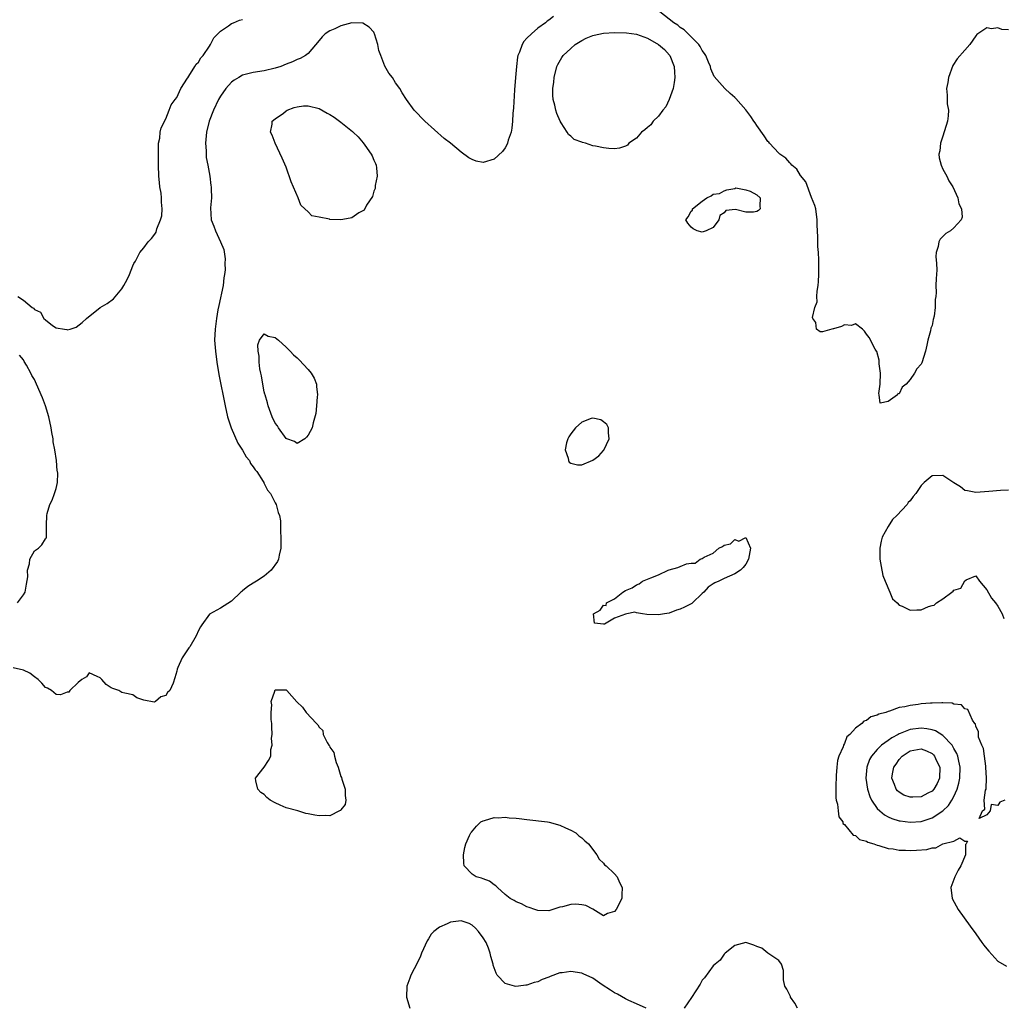
# Model space of a CAD drawing. Units: inches. Extents: x 2580000 to 2583000, y 1512000 to 1515000.
# Drawn here: x 2580848 to 2581028, y 1512590 to 1512770 of the extents above; entities that cross this region are included whole.
import ezdxf

# ---------------------------------------------------------------- set-up
doc = ezdxf.new("R2010")
doc.units = ezdxf.units.IN
doc.header["$MEASUREMENT"] = 0
doc.layers.add('LD25801512_2ft', color=122, linetype='Continuous')

msp = doc.modelspace()

# ---------------------------------------------------------------- linework, layer by layer
at = {"layer": 'LD25801512_2ft'}
for points, elevation in [([(2581029, 1512767.69), (2581027.75, 1512767.75), (2581027, 1512768.05), (2581025.89, 1512767.89), (2581025, 1512768.08), (2581023.17, 1512766.83), (2581023, 1512766.61), (2581021.89, 1512765), (2581021, 1512764.02), (2581019.61, 1512762.39), (2581018.83, 1512761.17), (2581018.04, 1512759), (2581017.9, 1512758.1), (2581017.64, 1512757), (2581017.77, 1512755.77), (2581017.79, 1512754.21), (2581018.02, 1512753), (2581017.97, 1512751.97), (2581017.82, 1512751), (2581017, 1512748.3), (2581016.55, 1512747), (2581016.42, 1512745.58), (2581016.26, 1512745), (2581016.3, 1512744.3), (2581016.66, 1512743), (2581017, 1512742.28), (2581017.68, 1512741), (2581018.1, 1512740.1), (2581018.8, 1512739), (2581019.74, 1512737), (2581019.92, 1512735.92), (2581020.39, 1512735), (2581020.51, 1512733.49), (2581020.35, 1512733), (2581019, 1512731.55), (2581018.37, 1512731), (2581017.53, 1512730.47), (2581017, 1512729.93), (2581016.51, 1512729.49), (2581016.24, 1512729), (2581016.1, 1512728.1), (2581015.73, 1512727), (2581015.72, 1512726.28), (2581015.81, 1512725), (2581015.85, 1512723.85), (2581015.83, 1512723), (2581015.74, 1512722.26), (2581015.71, 1512721), (2581015.74, 1512719.74), (2581015.67, 1512719), (2581015.56, 1512718.44), (2581015.57, 1512717), (2581015.37, 1512715.37), (2581015.2, 1512714.8), (2581015, 1512713.67), (2581014.79, 1512713.21), (2581014.74, 1512712.74), (2581014.24, 1512711), (2581014.08, 1512710.08), (2581013.79, 1512709), (2581013.12, 1512706.88), (2581013, 1512706.63), (2581012.2, 1512705.8), (2581011.8, 1512705), (2581011, 1512703.81), (2581010.25, 1512703), (2581009.57, 1512702.43), (2581009, 1512701.22), (2581008.76, 1512701.24), (2581008.7, 1512701), (2581007, 1512699.79), (2581005.51, 1512699.51), (2581005.35, 1512701), (2581005.28, 1512701.28), (2581005.55, 1512703), (2581005.6, 1512705), (2581005.34, 1512706.66), (2581005.36, 1512707.36), (2581004.92, 1512708.92), (2581004.85, 1512709), (2581004.61, 1512709.39), (2581003.51, 1512711.51), (2581003, 1512712.13), (2581002.66, 1512712.66), (2581002.27, 1512713), (2581001, 1512714.02), (2581000.29, 1512713.71), (2580999, 1512713.82), (2580998.47, 1512713.53), (2580997, 1512713.08), (2580996.92, 1512713.08), (2580996.72, 1512713), (2580995, 1512712.52), (2580994.54, 1512712.54), (2580993.9, 1512713), (2580993.75, 1512714.25), (2580993.25, 1512715), (2580993.18, 1512715.18), (2580993.62, 1512717), (2580993.99, 1512718.01), (2580993.96, 1512719), (2580993.99, 1512719.99), (2580994.18, 1512721), (2580994.26, 1512721.74), (2580994.31, 1512723), (2580994.31, 1512724.31), (2580994.34, 1512725), (2580994.33, 1512725.67), (2580994.24, 1512727), (2580994.13, 1512728.13), (2580994.11, 1512729), (2580994.13, 1512729.87), (2580994.04, 1512732.04), (2580994.04, 1512733), (2580993.75, 1512735), (2580993.6, 1512735.6), (2580993, 1512737.1), (2580991.94, 1512739.94), (2580991, 1512741.08), (2580990.28, 1512742.28), (2580989.37, 1512743), (2580989.23, 1512743.23), (2580989, 1512743.4), (2580988.27, 1512744.27), (2580987.18, 1512745), (2580987, 1512745.17), (2580985.29, 1512747), (2580985.16, 1512747.16), (2580985, 1512747.31), (2580984.35, 1512748.35), (2580983, 1512750.21), (2580982.7, 1512750.7), (2580982.47, 1512751), (2580981.9, 1512751.9), (2580981, 1512753.11), (2580979.18, 1512755.18), (2580979, 1512755.37), (2580978.1, 1512756.1), (2580977.12, 1512757), (2580975.18, 1512759.18), (2580974.57, 1512760.57), (2580974.51, 1512761), (2580974.18, 1512761.82), (2580973.65, 1512763), (2580973.41, 1512763.41), (2580973, 1512763.96), (2580972.65, 1512764.65), (2580972.39, 1512765), (2580971, 1512766.43), (2580969.7, 1512767.7), (2580969, 1512768.13), (2580968.54, 1512768.54), (2580967.85, 1512769), (2580965.25, 1512771)], 8024), ([(2580945.83, 1512770.17), (2580945, 1512769.5), (2580944.7, 1512769.3), (2580944.4, 1512769), (2580943, 1512768.01), (2580941.82, 1512767), (2580941, 1512766.16), (2580940.44, 1512765.56), (2580940.11, 1512765), (2580939.62, 1512763.62), (2580939.35, 1512763), (2580939.29, 1512762.71), (2580939.06, 1512761), (2580938.89, 1512759), (2580938.73, 1512756.73), (2580938.54, 1512753.46), (2580938.43, 1512752.43), (2580938.36, 1512751), (2580938.26, 1512749.74), (2580938.08, 1512749), (2580937.55, 1512747.55), (2580937.42, 1512747), (2580937.32, 1512746.68), (2580937, 1512746.15), (2580936.51, 1512745.49), (2580935, 1512744.06), (2580933, 1512743.49), (2580931.74, 1512743.74), (2580931, 1512743.99), (2580930.35, 1512744.35), (2580929, 1512745.33), (2580927, 1512747), (2580925.88, 1512747.88), (2580922.32, 1512751), (2580920.39, 1512753), (2580918.99, 1512755), (2580918.22, 1512756.22), (2580917.78, 1512757), (2580917, 1512758.03), (2580916.41, 1512759), (2580915.77, 1512759.77), (2580915, 1512761.07), (2580914.28, 1512763), (2580913.96, 1512763.96), (2580913.76, 1512765), (2580913.15, 1512767), (2580913.1, 1512767.1), (2580913, 1512767.25), (2580912.19, 1512768.19), (2580911, 1512768.92), (2580909, 1512768.99), (2580907, 1512768.42), (2580905.88, 1512767.88), (2580905, 1512767.51), (2580904.15, 1512767), (2580903.55, 1512766.45), (2580903, 1512765.76), (2580901, 1512763.37), (2580900.55, 1512763), (2580899.56, 1512762.44), (2580899, 1512762.26), (2580898.15, 1512761.85), (2580897, 1512761.41), (2580896.02, 1512761), (2580895, 1512760.68), (2580893, 1512760.23), (2580891, 1512759.92), (2580889, 1512759.4), (2580888.35, 1512759), (2580887.49, 1512758.51), (2580887, 1512758.14), (2580885.99, 1512757), (2580885, 1512755.6), (2580884.65, 1512755), (2580883.7, 1512753), (2580882.92, 1512751), (2580882.44, 1512749), (2580882.36, 1512748.35), (2580882.26, 1512747), (2580882.4, 1512745.6), (2580882.38, 1512745), (2580882.4, 1512744.4), (2580882.69, 1512743), (2580883.04, 1512741), (2580883.25, 1512739.25), (2580883.29, 1512739), (2580883.32, 1512738.68), (2580883.34, 1512737), (2580883.18, 1512735.18), (2580883.27, 1512733), (2580883.81, 1512731.81), (2580884.06, 1512731), (2580885.03, 1512729), (2580885.6, 1512727.6), (2580885.85, 1512725.85), (2580885.82, 1512725), (2580885.84, 1512723.84), (2580885.74, 1512723), (2580885.61, 1512722.39), (2580885.48, 1512721), (2580884.68, 1512717.32), (2580884.53, 1512716.53), (2580884.26, 1512715), (2580884, 1512713), (2580883.92, 1512711), (2580884.06, 1512709), (2580884.32, 1512707), (2580884.71, 1512704.71), (2580885.83, 1512699), (2580886.31, 1512697), (2580886.46, 1512696.46), (2580886.98, 1512694.98), (2580888.18, 1512692.18), (2580889, 1512690.93), (2580889.71, 1512689.71), (2580890.3, 1512689), (2580890.51, 1512688.51), (2580891, 1512687.88), (2580891.32, 1512687.32), (2580891.63, 1512687), (2580892.79, 1512685.21), (2580892.9, 1512685), (2580892.93, 1512684.93), (2580893, 1512684.81), (2580893.59, 1512683.59), (2580894.12, 1512683), (2580895, 1512681.27), (2580895.17, 1512681), (2580895.51, 1512679.51), (2580895.8, 1512679), (2580895.99, 1512678), (2580895.98, 1512675.98), (2580896.03, 1512675), (2580896.01, 1512673.99), (2580896.02, 1512673), (2580895.74, 1512671.74), (2580895.61, 1512671), (2580895.43, 1512670.57), (2580894.27, 1512669), (2580893, 1512667.92), (2580891.56, 1512667), (2580891, 1512666.61), (2580890, 1512666), (2580889, 1512665.19), (2580888.88, 1512665.12), (2580888.71, 1512665), (2580887, 1512663.36), (2580885, 1512662.05), (2580884.34, 1512661.66), (2580883, 1512660.96), (2580881.57, 1512659), (2580881.35, 1512658.65), (2580881, 1512657.95), (2580880.57, 1512657), (2580879.37, 1512655), (2580879.2, 1512654.8), (2580878.01, 1512653), (2580877.2, 1512651.2), (2580877.07, 1512650.93), (2580877, 1512650.56), (2580876.68, 1512649.32), (2580876.38, 1512648.38), (2580875.76, 1512647), (2580875.33, 1512646.67), (2580875, 1512646.09), (2580874.13, 1512645.87), (2580873.14, 1512645), (2580872.86, 1512644.86), (2580871, 1512645.22), (2580869.7, 1512645.7), (2580869, 1512646.19), (2580867.5, 1512646.5), (2580867, 1512646.67), (2580866.41, 1512647), (2580865.35, 1512647.35), (2580865, 1512647.5), (2580864.1, 1512648.1), (2580863.35, 1512649), (2580863, 1512649.3), (2580862.46, 1512649.54), (2580861, 1512650.26), (2580860.52, 1512649.48), (2580859.67, 1512649), (2580859, 1512648.49), (2580857.46, 1512647), (2580857.28, 1512646.72), (2580857, 1512646.69), (2580855.8, 1512646.2), (2580855, 1512646.26), (2580854.15, 1512647), (2580853.42, 1512647.42), (2580853, 1512647.53), (2580852.37, 1512648.37), (2580851.72, 1512649), (2580851, 1512649.51), (2580850.18, 1512650.18), (2580849, 1512650.7), (2580847.15, 1512651.15)], 8024), ([(2580847.97, 1512719), (2580849, 1512718.32), (2580850.57, 1512717), (2580850.85, 1512716.85), (2580851, 1512716.62), (2580852.11, 1512716.11), (2580852.74, 1512715), (2580853, 1512714.72), (2580854.28, 1512713.72), (2580855, 1512713.29), (2580856.48, 1512713), (2580856.94, 1512712.94), (2580857, 1512712.88), (2580857.52, 1512713), (2580858.64, 1512713.36), (2580859.74, 1512714.26), (2580860.5, 1512715), (2580863, 1512716.98), (2580864.27, 1512717.73), (2580865.43, 1512718.57), (2580867, 1512720.42), (2580867.36, 1512721), (2580867.93, 1512722.07), (2580868.37, 1512723), (2580869, 1512724.57), (2580869.19, 1512725), (2580869.47, 1512725.47), (2580870.26, 1512727), (2580871, 1512727.86), (2580871.79, 1512729), (2580872.39, 1512729.61), (2580873, 1512730.35), (2580873.23, 1512730.77), (2580873.38, 1512731.38), (2580874.05, 1512733), (2580874.28, 1512733.72), (2580874.35, 1512735), (2580874.2, 1512736.2), (2580874.23, 1512737), (2580874.15, 1512737.85), (2580873.94, 1512739), (2580873.84, 1512739.84), (2580873.74, 1512741), (2580873.69, 1512743), (2580873.7, 1512743.7), (2580873.65, 1512746.35), (2580873.7, 1512747), (2580873.89, 1512747.89), (2580874, 1512749), (2580874.18, 1512749.82), (2580875, 1512751.42), (2580875.65, 1512753), (2580876, 1512754), (2580876.75, 1512755), (2580877, 1512755.37), (2580877.78, 1512757), (2580879, 1512758.88), (2580879.04, 1512758.96), (2580879.23, 1512759.23), (2580880.33, 1512761), (2580880.54, 1512761.46), (2580881, 1512761.81), (2580881.43, 1512762.57), (2580881.81, 1512763), (2580883, 1512764.71), (2580883.17, 1512765), (2580883.76, 1512766.24), (2580884.5, 1512767), (2580885, 1512767.47), (2580886.44, 1512768.44), (2580887, 1512768.87), (2580887.36, 1512769), (2580888.5, 1512769.5), (2580889, 1512769.6)], 8022), ([(2580847.91, 1512663), (2580849, 1512664.5), (2580849.31, 1512665), (2580849.55, 1512666.45), (2580849.79, 1512667.79), (2580849.73, 1512669), (2580850.13, 1512670.13), (2580850.18, 1512671), (2580851, 1512672.54), (2580851.76, 1512673), (2580852.39, 1512673.61), (2580853, 1512674.69), (2580853.18, 1512674.82), (2580853.23, 1512675), (2580853.19, 1512675.19), (2580853.21, 1512677), (2580853.2, 1512677.2), (2580853.25, 1512679), (2580853.32, 1512679.32), (2580853.82, 1512681), (2580854.22, 1512681.78), (2580854.7, 1512683), (2580855, 1512683.89), (2580855.22, 1512685), (2580855.3, 1512686.7), (2580855.23, 1512687), (2580855.16, 1512687.16), (2580855.03, 1512689), (2580854.74, 1512691), (2580854.44, 1512692.44), (2580854.42, 1512693), (2580854.17, 1512694.17), (2580854.08, 1512695), (2580853.65, 1512697), (2580853.03, 1512699.03), (2580852.47, 1512700.47), (2580851.41, 1512703), (2580851, 1512703.85), (2580850.55, 1512704.55), (2580850.35, 1512705), (2580849.54, 1512706.46), (2580849.13, 1512707.13), (2580849, 1512707.39), (2580848.25, 1512708.25)], 8024), ([(2581029, 1512683.58), (2581027.52, 1512683.52), (2581025.38, 1512683.38), (2581023, 1512683.2), (2581021.48, 1512683.48), (2581021, 1512683.55), (2581020.22, 1512684.22), (2581019, 1512684.97), (2581017, 1512686.28), (2581015, 1512686.24), (2581013.54, 1512685), (2581013, 1512684.47), (2581012.07, 1512683), (2581011.55, 1512682.45), (2581011, 1512681.69), (2581010.66, 1512681.34), (2581010.47, 1512681), (2581008.57, 1512679), (2581007.77, 1512678.23), (2581006.96, 1512677), (2581005.87, 1512675), (2581005.68, 1512674.32), (2581005.45, 1512673), (2581005.48, 1512671.48), (2581005.47, 1512671), (2581005.69, 1512669.69), (2581006.03, 1512668.03), (2581006.45, 1512667), (2581007.31, 1512665), (2581007.77, 1512663.77), (2581008.64, 1512663), (2581009, 1512662.63), (2581009.56, 1512662.44), (2581011, 1512661.68), (2581012.24, 1512661.76), (2581013, 1512661.77), (2581014.36, 1512662.36), (2581015, 1512662.53), (2581015.4, 1512662.6), (2581015.8, 1512663), (2581017, 1512663.74), (2581018.65, 1512665), (2581018.87, 1512665.13), (2581019, 1512665.36), (2581020.28, 1512665.72), (2581021, 1512667.05), (2581021.23, 1512667.23), (2581023, 1512667.94), (2581023.7, 1512667), (2581025, 1512665.39), (2581025.89, 1512663.89), (2581026.6, 1512663), (2581027, 1512662.41), (2581027.83, 1512661), (2581028.14, 1512660.14)], 8026), ([(2581028.3, 1512627), (2581027.4, 1512626.6), (2581027, 1512626.03), (2581025.83, 1512626.17), (2581025.63, 1512625), (2581025, 1512624.31), (2581023.61, 1512623.61), (2581024.23, 1512625), (2581024.67, 1512625.33), (2581024.52, 1512627), (2581024.78, 1512628.78), (2581024.87, 1512629), (2581024.9, 1512629.1), (2581024.98, 1512631), (2581024.86, 1512633), (2581024.82, 1512633.18), (2581024.58, 1512635), (2581024.42, 1512636.42), (2581024.1, 1512637), (2581023.51, 1512638.49), (2581023.47, 1512639), (2581023.5, 1512639.5), (2581023, 1512640.44), (2581022.92, 1512640.92), (2581022.84, 1512641), (2581022.39, 1512641.61), (2581021.57, 1512643.57), (2581021, 1512643.67), (2581020.37, 1512644.37), (2581019, 1512644.5), (2581018.68, 1512644.68), (2581017, 1512644.73), (2581016.78, 1512644.78), (2581015, 1512644.7), (2581014.7, 1512644.7), (2581013, 1512644.55), (2581012.47, 1512644.47), (2581011, 1512644.3), (2581010.03, 1512644.03), (2581009, 1512643.88), (2581007.21, 1512643.21), (2581007, 1512643.18), (2581006.56, 1512643), (2581005.31, 1512642.69), (2581005, 1512642.48), (2581003.8, 1512642.2), (2581003, 1512641.54), (2581002.57, 1512641.43), (2581002.18, 1512641), (2581001, 1512640.15), (2580999.97, 1512639), (2580999.45, 1512638.55), (2580999, 1512637.34), (2580998.82, 1512637), (2580998.75, 1512636.75), (2580997.97, 1512635), (2580997.76, 1512634.24), (2580997.59, 1512633), (2580997.5, 1512631.5), (2580997.42, 1512629.42), (2580997.45, 1512629), (2580997.42, 1512627.42), (2580997.51, 1512627), (2580997.74, 1512626.26), (2580997.84, 1512625), (2580997.96, 1512623.96), (2580998.68, 1512623), (2580998.73, 1512622.73), (2580999, 1512622.55), (2581000.59, 1512620.59), (2581001, 1512620.53), (2581001.77, 1512619.77), (2581003, 1512619.49), (2581003.28, 1512619.28), (2581004.34, 1512619), (2581005, 1512618.73), (2581005.31, 1512618.69), (2581007, 1512618.13), (2581007.93, 1512618.07), (2581009, 1512617.86), (2581010.16, 1512617.84), (2581011, 1512617.78), (2581012.18, 1512617.82), (2581014.03, 1512617.97), (2581015, 1512618.26), (2581015.71, 1512618.29), (2581017, 1512618.99), (2581019, 1512619.47), (2581020.08, 1512620.08), (2581021, 1512619.49), (2581021.46, 1512619.46), (2581021.22, 1512619), (2581021.13, 1512618.87), (2581021.09, 1512617), (2581020.29, 1512615), (2581019.79, 1512614.21), (2581019.16, 1512613), (2581018.41, 1512611), (2581018.67, 1512609), (2581019.78, 1512607), (2581021.95, 1512603.95), (2581023, 1512602.54), (2581024.13, 1512601), (2581024.49, 1512600.49), (2581025, 1512599.83), (2581025.37, 1512599.37), (2581027, 1512597.56), (2581028.63, 1512596.64)], 8026), ([(2580962.76, 1512589), (2580961, 1512589.75), (2580959.63, 1512590.37), (2580959, 1512590.68), (2580957.55, 1512591.55), (2580957, 1512591.78), (2580956.27, 1512592.27), (2580954.76, 1512593.24), (2580953, 1512594.43), (2580951.28, 1512595.28), (2580951, 1512595.37), (2580949, 1512595.69), (2580947.44, 1512595.44), (2580947, 1512595.42), (2580945.25, 1512594.75), (2580945, 1512594.63), (2580943.79, 1512594.21), (2580943, 1512593.8), (2580942.32, 1512593.68), (2580941, 1512593.19), (2580940.8, 1512593.2), (2580939.46, 1512593), (2580938.95, 1512592.95), (2580938.7, 1512593), (2580937, 1512593.49), (2580935.55, 1512595), (2580935.35, 1512595.35), (2580934.83, 1512596.83), (2580934.8, 1512597), (2580934.42, 1512598.42), (2580934.29, 1512599), (2580933.97, 1512599.97), (2580933.55, 1512601), (2580933, 1512601.84), (2580932.17, 1512603), (2580931.6, 1512603.6), (2580931, 1512604.12), (2580930.43, 1512604.43), (2580929, 1512604.94), (2580927, 1512604.69), (2580926.4, 1512604.4), (2580925, 1512603.8), (2580923.95, 1512603), (2580923.5, 1512602.5), (2580923, 1512601.64), (2580922.75, 1512601.25), (2580921.75, 1512599), (2580921.54, 1512598.46), (2580921, 1512597.34), (2580919.8, 1512595), (2580919.57, 1512594.43), (2580919.05, 1512593), (2580918.99, 1512590.99), (2580919.62, 1512589)], 8026), ([(2580990.44, 1512589), (2580989.92, 1512589.92), (2580989.17, 1512591), (2580989.12, 1512591.12), (2580988.45, 1512592.45), (2580988.11, 1512593), (2580987.87, 1512594.13), (2580987.87, 1512595.87), (2580987.53, 1512597), (2580987, 1512597.66), (2580985, 1512599.03), (2580983.93, 1512599.93), (2580983, 1512600.25), (2580982.47, 1512600.47), (2580981, 1512600.95), (2580979, 1512600.42), (2580977.23, 1512599), (2580977.11, 1512598.89), (2580977, 1512598.86), (2580976.27, 1512597.73), (2580975.4, 1512597), (2580975, 1512596.74), (2580973.45, 1512594.55), (2580973, 1512594.09), (2580972.62, 1512593.39), (2580971.07, 1512590.93), (2580969.72, 1512589)], 8026)]:
    msp.add_lwpolyline(points, dxfattribs=dict(at, elevation=elevation))
for points, elevation in [([(2580947.35, 1512762.65), (2580947.59, 1512763), (2580949, 1512764.32), (2580949.83, 1512765), (2580951, 1512765.75), (2580951.81, 1512766.19), (2580953, 1512766.66), (2580953.25, 1512766.75), (2580955, 1512767.07), (2580957, 1512767.19), (2580959.16, 1512767.16), (2580961, 1512766.9), (2580963, 1512766.21), (2580965, 1512765.03), (2580966.1, 1512764.1), (2580967.05, 1512763.05), (2580967.09, 1512763), (2580967.92, 1512761), (2580967.98, 1512759.98), (2580968, 1512759), (2580967.89, 1512758.11), (2580967.68, 1512757), (2580967, 1512755), (2580966.35, 1512753.65), (2580965.84, 1512753), (2580965, 1512751.96), (2580964.06, 1512751), (2580963.62, 1512750.38), (2580963, 1512749.88), (2580962.55, 1512749.45), (2580961.93, 1512749), (2580961, 1512747.92), (2580959.63, 1512747), (2580959.35, 1512746.65), (2580959, 1512746.44), (2580957.92, 1512746.08), (2580957, 1512745.99), (2580955.95, 1512746.05), (2580955, 1512746.15), (2580953.53, 1512746.47), (2580953, 1512746.54), (2580951.66, 1512747), (2580951.12, 1512747.12), (2580951, 1512747.17), (2580949.65, 1512747.65), (2580949, 1512748.25), (2580948.57, 1512748.57), (2580948.33, 1512749), (2580947.27, 1512750.73), (2580947.05, 1512751.05), (2580946.44, 1512752.44), (2580946.27, 1512753), (2580946.08, 1512753.92), (2580945.81, 1512755), (2580945.75, 1512755.75), (2580945.74, 1512757), (2580945.88, 1512758.12), (2580945.96, 1512759), (2580946.46, 1512761), (2580946.62, 1512761.38)], 8026), ([(2580911, 1512734.66), (2580910.28, 1512734.29), (2580909, 1512733.39), (2580908.72, 1512733.28), (2580907, 1512732.98), (2580905, 1512733.07), (2580904.89, 1512733.11), (2580903, 1512733.51), (2580901.71, 1512733.71), (2580901, 1512734.45), (2580900.42, 1512735), (2580899.68, 1512735.68), (2580899.19, 1512737), (2580897.92, 1512739.92), (2580897, 1512742.63), (2580896.28, 1512744.28), (2580894.97, 1512747), (2580894.44, 1512748.44), (2580894.15, 1512749), (2580894.45, 1512750.45), (2580894.46, 1512751), (2580895, 1512751.42), (2580896.5, 1512752.5), (2580897, 1512752.88), (2580897.19, 1512753), (2580898.47, 1512753.53), (2580899, 1512753.66), (2580900.19, 1512753.81), (2580901, 1512753.83), (2580903, 1512753.31), (2580904.48, 1512752.48), (2580905, 1512752.22), (2580905.76, 1512751.76), (2580907, 1512750.84), (2580909.13, 1512749.13), (2580909.23, 1512749), (2580910.14, 1512748.14), (2580911.07, 1512747.07), (2580911.35, 1512746.65), (2580912.53, 1512745), (2580912.69, 1512744.69), (2580913, 1512743.9), (2580913.31, 1512743.31), (2580913.42, 1512743), (2580913.49, 1512742.51), (2580913.64, 1512741), (2580913.27, 1512739.27), (2580913.27, 1512738.73), (2580913, 1512738.24), (2580912.75, 1512737.25), (2580911.69, 1512735.69), (2580911.25, 1512734.75)], 8026), ([(2580971.24, 1512735), (2580973, 1512736.38), (2580973.86, 1512737), (2580974.65, 1512737.35), (2580975, 1512737.69), (2580976.2, 1512737.81), (2580977, 1512738.28), (2580977.52, 1512738.48), (2580979, 1512738.71), (2580979.17, 1512738.83), (2580981, 1512738.45), (2580981.77, 1512738.23), (2580983, 1512737.55), (2580983.58, 1512737), (2580983.52, 1512735.52), (2580983.59, 1512735), (2580983.29, 1512734.71), (2580983, 1512734.5), (2580982.4, 1512734.4), (2580981, 1512734.38), (2580979.12, 1512734.88), (2580977.32, 1512734.68), (2580977, 1512734.28), (2580976.24, 1512733.76), (2580976.04, 1512733), (2580975, 1512731.61), (2580973.73, 1512731), (2580973, 1512730.74), (2580972.1, 1512731), (2580971.34, 1512731.34), (2580971, 1512731.64), (2580970.37, 1512732.37), (2580970.04, 1512733), (2580970.46, 1512733.54), (2580971, 1512734.58), (2580971.21, 1512734.79)], 8026), ([(2580892.38, 1512705), (2580892.2, 1512705.8), (2580892.06, 1512707), (2580892.08, 1512708.08), (2580891.87, 1512709), (2580891.84, 1512710.16), (2580892.14, 1512711), (2580893, 1512712.17), (2580893.74, 1512711.74), (2580895, 1512711.52), (2580895.59, 1512711), (2580897, 1512709.75), (2580897.73, 1512709), (2580898.33, 1512708.33), (2580899, 1512707.76), (2580899.39, 1512707.39), (2580901, 1512705.63), (2580901.55, 1512705), (2580902.1, 1512704.1), (2580902.52, 1512703), (2580902.57, 1512702.57), (2580902.71, 1512701), (2580902.66, 1512700.66), (2580902.53, 1512699), (2580902.41, 1512697.59), (2580901.93, 1512695.93), (2580901.73, 1512695), (2580901, 1512693.64), (2580900.72, 1512693.28), (2580900.42, 1512693), (2580899, 1512692.15), (2580898.5, 1512692.5), (2580897.13, 1512693), (2580897, 1512693.06), (2580895.62, 1512695), (2580895.39, 1512695.39), (2580895, 1512695.82), (2580894.44, 1512697), (2580893.7, 1512699), (2580893.57, 1512699.57), (2580893.14, 1512701), (2580893.13, 1512701.13), (2580893, 1512701.6), (2580892.73, 1512703), (2580892.51, 1512704.51)], 8026), ([(2580948.72, 1512688.72), (2580949, 1512688.57), (2580950.23, 1512688.23), (2580951, 1512688.25), (2580953, 1512689.07), (2580954.1, 1512689.9), (2580955, 1512690.87), (2580955.07, 1512690.93), (2580956.03, 1512693), (2580955.89, 1512694.11), (2580955.87, 1512695), (2580955.58, 1512695.58), (2580955, 1512696.12), (2580954.47, 1512696.47), (2580953, 1512696.79), (2580952.7, 1512696.7), (2580951, 1512696.02), (2580949.85, 1512695), (2580949, 1512693.89), (2580948.65, 1512693.35), (2580948.47, 1512693), (2580948.24, 1512692.24), (2580948, 1512691), (2580948.54, 1512689.46), (2580948.57, 1512689)], 8024), ([(2580963, 1512667.33), (2580963.6, 1512667.6), (2580965, 1512668.13), (2580966.81, 1512669), (2580967, 1512669.07), (2580968.53, 1512669.47), (2580969, 1512669.69), (2580970.15, 1512670.15), (2580971, 1512670.28), (2580971.75, 1512670.25), (2580972.65, 1512671), (2580973, 1512671.12), (2580973.35, 1512671.35), (2580975, 1512672.12), (2580976.07, 1512673), (2580976.7, 1512673.3), (2580977, 1512673.55), (2580978.19, 1512673.81), (2580979, 1512674.58), (2580979.7, 1512674.3), (2580981, 1512674.95), (2580981.86, 1512673), (2580981.47, 1512671), (2580981, 1512670.11), (2580980.51, 1512669.49), (2580979.99, 1512669), (2580979, 1512668.32), (2580977, 1512667.45), (2580976.08, 1512667), (2580975.33, 1512666.67), (2580975, 1512666.47), (2580974.11, 1512665.89), (2580973.31, 1512665), (2580973, 1512664.76), (2580971.23, 1512663), (2580971.09, 1512662.91), (2580969.78, 1512662.22), (2580969, 1512661.85), (2580968.34, 1512661.66), (2580967, 1512661.16), (2580966.12, 1512661), (2580965, 1512660.85), (2580962.92, 1512660.92), (2580962.13, 1512661), (2580961, 1512661.21), (2580960.7, 1512661.3), (2580959.27, 1512661), (2580959, 1512660.98), (2580957, 1512660.21), (2580955.15, 1512659.15), (2580955, 1512659.11), (2580953.34, 1512659.34), (2580953.18, 1512661), (2580954.34, 1512661.66), (2580955, 1512662.61), (2580955.48, 1512662.52), (2580955.54, 1512663), (2580957, 1512663.74), (2580958.49, 1512665), (2580959, 1512665.25), (2580960.22, 1512665.78), (2580961, 1512666.29), (2580961.5, 1512666.5), (2580962.13, 1512667)], 8024), ([(2580906.73, 1512625), (2580905, 1512624.12), (2580904.16, 1512624.16), (2580903, 1512624.11), (2580902.22, 1512624.22), (2580901, 1512624.51), (2580900.57, 1512624.57), (2580899.12, 1512625), (2580897, 1512625.55), (2580895.91, 1512626.09), (2580895, 1512626.46), (2580894.08, 1512627), (2580893.46, 1512627.46), (2580893, 1512627.99), (2580892.35, 1512628.35), (2580891.8, 1512629), (2580891.47, 1512630.53), (2580891.41, 1512631), (2580893, 1512633), (2580893.8, 1512634.2), (2580894.18, 1512635), (2580894.21, 1512636.21), (2580894.44, 1512637), (2580894.31, 1512638.31), (2580894.42, 1512639), (2580894.36, 1512640.36), (2580894.38, 1512641), (2580894.29, 1512641.71), (2580894.28, 1512643), (2580894.39, 1512644.39), (2580894.25, 1512645), (2580894.92, 1512646.92), (2580894.92, 1512647), (2580895, 1512647.12), (2580897, 1512647.13), (2580897.08, 1512647.08), (2580897.13, 1512647), (2580898.96, 1512644.96), (2580899.96, 1512643.96), (2580900.66, 1512643), (2580902.52, 1512641), (2580902.76, 1512640.76), (2580903, 1512640.33), (2580903.69, 1512639.69), (2580903.78, 1512639), (2580904.48, 1512637.52), (2580904.8, 1512637), (2580904.89, 1512636.89), (2580905, 1512636.67), (2580905.7, 1512635.7), (2580905.82, 1512635), (2580906.13, 1512633.87), (2580906.48, 1512633), (2580907, 1512631.32), (2580907.09, 1512631.09), (2580907.17, 1512630.83), (2580907.81, 1512629), (2580907.8, 1512627.8), (2580907.93, 1512627), (2580907.81, 1512626.19), (2580907, 1512625.22), (2580906.91, 1512625.09)], 8024), ([(2581019.52, 1512635.52), (2581019, 1512636.43), (2581018.81, 1512636.81), (2581018.67, 1512637), (2581017, 1512638.81), (2581015.64, 1512639.64), (2581015, 1512639.82), (2581014.03, 1512640.03), (2581013, 1512640.13), (2581011, 1512639.89), (2581009.16, 1512639.16), (2581009, 1512639.11), (2581008.8, 1512639), (2581007.64, 1512638.36), (2581007, 1512637.88), (2581005.78, 1512637), (2581005, 1512636.25), (2581003.94, 1512635), (2581003.6, 1512634.4), (2581003.08, 1512633), (2581002.9, 1512631), (2581003.19, 1512629), (2581003.63, 1512627.63), (2581003.93, 1512627), (2581005, 1512625.44), (2581005.45, 1512625), (2581006.3, 1512624.3), (2581007, 1512623.95), (2581007.65, 1512623.65), (2581009, 1512623.23), (2581009.2, 1512623.2), (2581011, 1512622.98), (2581013, 1512623.11), (2581015, 1512623.76), (2581016.97, 1512625.03), (2581017.99, 1512626.01), (2581018.64, 1512627), (2581019, 1512627.65), (2581019.62, 1512629), (2581019.92, 1512630.08), (2581020.1, 1512631), (2581020.15, 1512633), (2581019.87, 1512634.13), (2581019.7, 1512635)], 8028), ([(2581008.03, 1512633), (2581008.42, 1512633.58), (2581009, 1512634.38), (2581009.57, 1512635), (2581011, 1512635.97), (2581013, 1512636.35), (2581013.98, 1512635.98), (2581015, 1512635.48), (2581015.26, 1512635.26), (2581015.46, 1512635), (2581015.84, 1512634.16), (2581016.41, 1512633), (2581016.37, 1512631), (2581015.96, 1512630.04), (2581015.36, 1512629), (2581015, 1512628.63), (2581014.25, 1512628.25), (2581013, 1512627.59), (2581011.5, 1512627.5), (2581011, 1512627.5), (2581009.88, 1512627.88), (2581009, 1512628.42), (2581008.68, 1512628.68), (2581008.43, 1512629), (2581008.14, 1512629.86), (2581007.66, 1512631), (2581007.79, 1512631.79)], 8030), ([(2580930.51, 1512620.51), (2580930.71, 1512621), (2580930.84, 1512621.16), (2580931.78, 1512622.22), (2580932.57, 1512623), (2580933, 1512623.23), (2580933.26, 1512623.26), (2580935, 1512623.79), (2580935.72, 1512623.72), (2580937, 1512623.86), (2580937.73, 1512623.73), (2580939, 1512623.7), (2580939.6, 1512623.6), (2580941, 1512623.47), (2580944.75, 1512623), (2580945.06, 1512622.94), (2580947, 1512622.39), (2580948.06, 1512621.94), (2580949, 1512621.51), (2580949.91, 1512621), (2580950.45, 1512620.45), (2580951, 1512620.08), (2580951.57, 1512619.57), (2580952.24, 1512619), (2580953.76, 1512617), (2580954.17, 1512616.17), (2580955, 1512615.44), (2580955.19, 1512615.19), (2580955.46, 1512615), (2580957, 1512613.51), (2580957.45, 1512613), (2580957.91, 1512611.91), (2580958.36, 1512611), (2580958.34, 1512609.66), (2580958.3, 1512609), (2580957.3, 1512607), (2580957, 1512606.63), (2580955.72, 1512606.28), (2580955, 1512605.86), (2580953.05, 1512607.05), (2580953, 1512607.05), (2580951.75, 1512607.75), (2580951, 1512607.87), (2580949.95, 1512607.95), (2580949, 1512607.94), (2580947.51, 1512607.51), (2580947, 1512607.4), (2580945.18, 1512606.82), (2580945, 1512606.78), (2580943, 1512606.82), (2580942.41, 1512607), (2580941.39, 1512607.39), (2580941, 1512607.49), (2580940.02, 1512608.02), (2580939, 1512608.39), (2580938.64, 1512608.64), (2580937.95, 1512609), (2580937, 1512609.73), (2580935.63, 1512611), (2580935.33, 1512611.33), (2580935, 1512611.48), (2580934.17, 1512612.17), (2580933, 1512612.58), (2580932.71, 1512612.71), (2580931.71, 1512613), (2580931, 1512613.43), (2580929.52, 1512615), (2580929.46, 1512615.45), (2580929.43, 1512617), (2580929.66, 1512618.34), (2580929.82, 1512619)], 8024)]:
    msp.add_lwpolyline(points, close=True, dxfattribs=dict(at, elevation=elevation))

doc.saveas('drawing.dxf')
